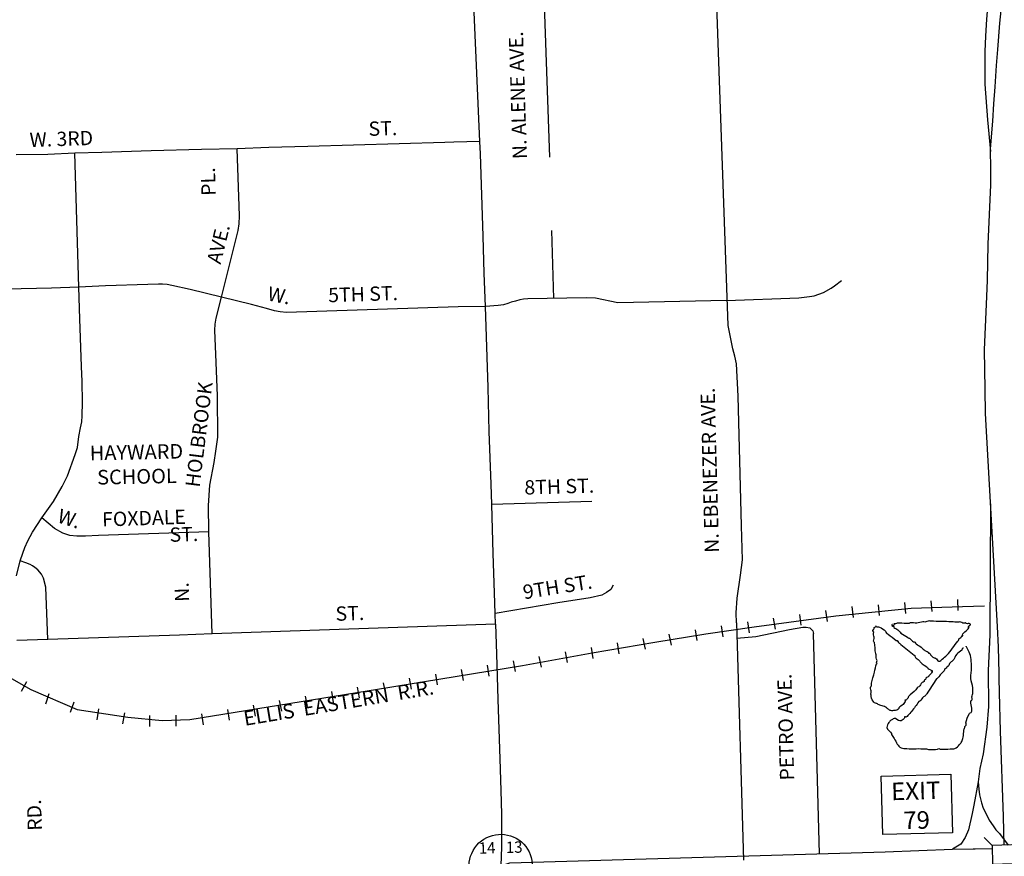
# Model space of a CAD drawing. Extents: x -2 to 2278407, y -2 to 15861317.
# Drawn here: x 2223301 to 2228675, y 15825443 to 15830012 of the extents above; entities that cross this region are included whole.
import ezdxf
from ezdxf.enums import TextEntityAlignment as Align

# ---------------------------------------------------------------- set-up
doc = ezdxf.new("R2010")
doc.units = 0
doc.header["$MEASUREMENT"] = 0
for name, color, linetype in [('L10', 7, 'CONTINUOUS'), ('L11', 7, 'CONTINUOUS'), ('L15', 7, 'CONTINUOUS'), ('L3', 7, 'CONTINUOUS'), ('L4', 7, 'CONTINUOUS'), ('L7', 7, 'CONTINUOUS'), ('L8', 7, 'CONTINUOUS'), ('L9', 7, 'CONTINUOUS')]:
    doc.layers.add(name, color=color, linetype=linetype)
doc.styles.add('STYLE-FONT001', font='font001.shx')
doc.styles.add('STYLE-FONT023', font='font023.shx')

msp = doc.modelspace()

# ---------------------------------------------------------------- linework, layer by layer
at = {"layer": 'L11', "color": 220, "linetype": 'CONTINUOUS'}
for p, q in [((2228281, 15826779.1), (2228275.4, 15826839)), ((2228422.9, 15826784.9), (2228421.3, 15826844.9)), ((2227710.3, 15826725.6), (2227700.6, 15826785.4)), ((2227755.4, 15826756.9), (2228166.4, 15826798)), ((2227851.7, 15826747.5), (2227844.1, 15826807.3)), ((2227993.5, 15826757.3), (2227987.9, 15826817.2)), ((2228137.2, 15826769.2), (2228131.6, 15826829.1)), ((2228166.4, 15826798), (2228446.3, 15826807.6)), ((2228446.3, 15826807.6), (2228566.2, 15826810.8)), ((2227308.9, 15826696.8), (2227755.4, 15826756.9)), ((2227425.3, 15826683.9), (2227415.7, 15826743.7)), ((2227566.8, 15826705.7), (2227559.2, 15826763.6)), ((2226998.8, 15826622.3), (2226989.3, 15826680.1)), ((2227045.9, 15826657.6), (2227308.9, 15826696.8)), ((2227140.3, 15826642.2), (2227130.7, 15826701.9)), ((2227283.8, 15826664.1), (2227274.2, 15826723.8)), ((2226716, 15826574.7), (2226704.5, 15826632.4)), ((2226767, 15826612.1), (2227045.9, 15826657.6)), ((2226857.5, 15826596.5), (2226845.9, 15826656.2)), ((2226431.3, 15826523), (2226421.7, 15826582.7)), ((2226424.5, 15826554.8), (2226767, 15826612.1)), ((2226572.7, 15826548.8), (2226563.1, 15826608.6)), ((2226007.2, 15826451.5), (2225995.5, 15826511.2)), ((2226044.3, 15826484.5), (2226424.5, 15826554.8)), ((2226148.5, 15826475.3), (2226136.9, 15826535)), ((2226289.9, 15826501.1), (2226280.3, 15826558.9)), ((2223090.7, 15826508.6), (2223361, 15826353.8)), ((2225321.2, 15826366.9), (2226044.3, 15826484.5)), ((2225722.3, 15826403.7), (2225712.7, 15826463.5)), ((2225863.8, 15826427.6), (2225854.1, 15826487.3)), ((2225439.6, 15826356.1), (2225427.9, 15826415.8)), ((2225581, 15826379.9), (2225571.4, 15826437.7)), ((2223311.2, 15826344.5), (2223339.8, 15826397.3)), ((2223361, 15826353.8), (2223614, 15826244.6)), ((2224229.7, 15826189.3), (2225321.2, 15826366.9)), ((2225154.8, 15826308.3), (2225145.2, 15826366.1)), ((2225298.2, 15826330.2), (2225286.6, 15826389.9)), ((2223443.1, 15826276), (2223461.6, 15826332.5)), ((2224730.6, 15826234.8), (2224719, 15826294.6)), ((2224872, 15826260.7), (2224860.4, 15826318.4)), ((2225013.4, 15826282.5), (2225003.8, 15826342.3)), ((2223578.4, 15826229.7), (2223598.9, 15826286.2)), ((2223614, 15826244.6), (2223891.2, 15826202.1)), ((2223723.6, 15826187.6), (2223732, 15826247.8)), ((2224445.8, 15826187.1), (2224436.3, 15826244.9)), ((2224587.3, 15826209), (2224577.7, 15826268.7)), ((2223864.2, 15826167.4), (2223874.6, 15826225.7)), ((2223891.2, 15826202.1), (2224077.8, 15826185.2)), ((2224010.7, 15826151.3), (2224011, 15826211.4)), ((2224077.8, 15826185.2), (2224229.7, 15826189.3)), ((2224154.6, 15826153.2), (2224155, 15826213.3)), ((2224304.5, 15826161.3), (2224294.9, 15826221.1))]:
    msp.add_line(p, q, dxfattribs=at)
at = {"layer": 'L15', "color": 7, "linetype": 'CONTINUOUS'}
msp.add_line((2228607.6, 15825501.5), (2228564.4, 15825546.4), dxfattribs=at)
at = {"layer": 'L15', "color": 7, "linetype": 'CONTINUOUS', "flags": 128}
msp.add_lwpolyline([(2228607.6, 15825501.5), (2228610.4, 15825399.6), (2228824.2, 15825407.4), (2228821.5, 15825509.3), (2228607.6, 15825501.5)], close=True, dxfattribs=at)
at = {"layer": 'L3', "color": 2, "linetype": 'CONTINUOUS'}
for p, q in [((2226164, 15830092), (2226192.1, 15829261.3)), ((2224487.5, 15829307), (2224292.7, 15829303)), ((2224660.5, 15829313), (2224487.5, 15829307)), ((2224872.5, 15829319), (2224660.5, 15829313)), ((2225621.5, 15829341), (2224872.5, 15829319)), ((2225670, 15829342), (2225621.5, 15829341)), ((2225811.7, 15829347), (2225670, 15829342)), ((2223454.2, 15829276), (2223282.2, 15829274)), ((2223602.5, 15829282), (2223454.2, 15829276)), ((2223748.2, 15829286), (2223602.5, 15829282)), ((2223623.5, 15828551), (2223602.5, 15829282)), ((2224018.8, 15829295), (2223748.2, 15829286)), ((2224292.7, 15829303), (2224018.8, 15829295)), ((2226216.6, 15828489.1), (2226206, 15828860.6)), ((2223769.8, 15828559), (2223623.5, 15828551)), ((2224000, 15828566), (2223769.8, 15828559)), ((2223474, 15828546), (2223227, 15828541)), ((2223623.5, 15828551), (2223474, 15828546)), ((2223629.7, 15828378), (2223623.5, 15828551)), ((2224402.5, 15828497), (2224230.5, 15828539)), ((2224566.7, 15828456), (2224402.5, 15828497)), ((2225842.3, 15828446), (2225693.2, 15828443)), ((2223637.2, 15828117), (2223629.7, 15828378)), ((2224373.5, 15828140), (2224366.2, 15828316)), ((2224379.8, 15827958), (2224373.5, 15828140)), ((2224381.5, 15827732), (2224379.8, 15827958)), ((2224351.2, 15826658), (2224333, 15827215)), ((2223283, 15826975), (2223303, 15827056)), ((2225897.8, 15826710), (2224351.2, 15826658)), ((2227212.3, 15826718), (2227252, 15825422.7)), ((2227318, 15826643.1), (2227502.6, 15826682)), ((2223455.2, 15826627), (2223284.3, 15826622)), ((2224173.5, 15826651), (2223455.2, 15826627)), ((2224351.2, 15826658), (2224173.5, 15826651)), ((2227214.1, 15826634.1), (2227318, 15826643.1))]:
    msp.add_line(p, q, dxfattribs=at)
at = {"layer": 'L3', "color": 2, "linetype": 'CONTINUOUS', "flags": 128}
for points in [[(2227212.3, 15826718), (2227210.6, 15826772.3), (2227216.4, 15826853.3), (2227234.9, 15826978.3), (2227245.3, 15827061.7), (2227240.7, 15827246.9), (2227221.9, 15827956.7), (2227213, 15828133.1), (2227204.8, 15828174.1), (2227192.9, 15828214.3), (2227168.3, 15828342.4), (2227091, 15830504.9), (2227086.6, 15830724.8)], [(2224402.5, 15828497), (2224492.8, 15828860), (2224498.5, 15828897), (2224500, 15828941), (2224487.5, 15829307)], [(2224230.5, 15828539), (2224130.3, 15828561), (2224106, 15828566), (2224080.5, 15828568), (2224059.2, 15828567), (2224000, 15828566)], [(2227158.6, 15828478.5), (2227552.5, 15828492.2), (2227611.6, 15828499.2), (2227636.2, 15828504.6), (2227688, 15828522.8), (2227729.8, 15828545.5), (2227748, 15828558), (2227786, 15828587.8)], [(2224366.2, 15828316), (2224368.2, 15828349), (2224373.7, 15828382), (2224402.5, 15828497)], [(2225693.2, 15828443), (2224757, 15828413), (2224722.5, 15828416), (2224692, 15828422), (2224648.5, 15828434), (2224566.7, 15828456)], [(2226393.2, 15828493.6), (2226073.3, 15828487.3), (2226050.8, 15828485.2), (2226030.7, 15828481.2), (2226006.9, 15828474.8), (2225983.1, 15828468.4), (2225965.2, 15828462.1), (2225941.1, 15828455.1), (2225911.9, 15828450.3), (2225842.3, 15828446)], [(2227158.6, 15828478.5), (2226565.2, 15828465.6), (2226443, 15828490.6), (2226393.2, 15828493.6)], [(2223561.2, 15827521), (2223603.5, 15827638), (2223616.7, 15827675), (2223624.2, 15827736), (2223631.8, 15827783), (2223639.2, 15827815), (2223641.2, 15827849), (2223643, 15827923), (2223642.3, 15828035), (2223637.2, 15828117)], [(2224337.8, 15827469), (2224361.7, 15827593), (2224372, 15827656), (2224381.5, 15827732)], [(2223421.7, 15827292), (2223484.5, 15827380), (2223533, 15827462), (2223561.2, 15827521)], [(2224333, 15827215), (2224331, 15827359), (2224337.8, 15827469)], [(2223303, 15827056), (2223318, 15827099), (2223329, 15827129), (2223345.8, 15827166), (2223371.2, 15827213), (2223421.7, 15827292)], [(2224333, 15827215), (2223730.5, 15827195), (2223659.2, 15827192), (2223613.2, 15827192), (2223574, 15827195), (2223536.5, 15827207), (2223490.5, 15827233), (2223421.7, 15827292)], [(2223455.2, 15826627), (2223443.5, 15826912), (2223430.8, 15826962), (2223420.2, 15826984), (2223399, 15827008), (2223384, 15827021), (2223370.8, 15827029), (2223357.8, 15827036), (2223334, 15827045), (2223303, 15827056)], [(2227502.6, 15826682), (2227574.3, 15826693.5), (2227593.8, 15826695.1), (2227613.8, 15826690.4), (2227629, 15826673.8), (2227633.5, 15826660.4)], [(2227665.9, 15825456.1), (2227655.5, 15825861), (2227633.5, 15826660.4)]]:
    msp.add_lwpolyline(points, dxfattribs=at)
at = {"layer": 'L4', "color": 3, "linetype": 'CONTINUOUS'}
for p, q in [((2225877, 15827365), (2225874.7, 15827475)), ((2225897.8, 15826710), (2225896, 15826769)), ((2228391.9, 15825481.7), (2228504.4, 15825484.7))]:
    msp.add_line(p, q, dxfattribs=at)
at = {"layer": 'L4', "color": 2, "linetype": 'CONTINUOUS'}
msp.add_line((2226424, 15827381), (2225877, 15827365), dxfattribs=at)
at = {"layer": 'L4', "color": 3, "linetype": 'CONTINUOUS', "flags": 128}
for points in [[(2228598.8, 15829292), (2228599.9, 15829306.2), (2228611.5, 15829458.4), (2228617.6, 15829551.9), (2228625.7, 15829645.3), (2228631.8, 15829761.1), (2228639.9, 15829848.5), (2228650.1, 15829991.9), (2228662.3, 15830113.8), (2228682.6, 15830284.4), (2228698.8, 15830416.4), (2228713, 15830544.4), (2228735.4, 15830714.4), (2228756.7, 15830898.7)], [(2228639.6, 15830723.4), (2228577, 15830014.7), (2228571.7, 15829921.3), (2228568.8, 15829838), (2228567.8, 15829748.7), (2228568.8, 15829659.7), (2228582.3, 15829465.1), (2228598.8, 15829292)], [(2225811.7, 15829347), (2225768.2, 15830344), (2225761.2, 15830663)], [(2225842.3, 15828446), (2225835.5, 15828628), (2225830.5, 15828829), (2225815.7, 15829280), (2225811.7, 15829347)], [(2228637.8, 15826698.5), (2228572, 15827861.5), (2228570.2, 15827993.7), (2228566.8, 15828208.9), (2228577, 15828458.8), (2228583, 15828587.4), (2228587.5, 15828785.3), (2228601.3, 15829109.1), (2228601.3, 15829208.6), (2228598.8, 15829292)], [(2225874.7, 15827475), (2225863.5, 15827762), (2225857.5, 15828004), (2225842.3, 15828446)], [(2225896, 15826769), (2225892.7, 15826882), (2225885.8, 15827096), (2225877, 15827365)], [(2228599.9, 15827368.3), (2228595.8, 15826652.4), (2228587.2, 15826457.5), (2228588.2, 15826261.5), (2228579.9, 15826147.5), (2228559.4, 15826002.1), (2228540.7, 15825922.5), (2228540.7, 15825922.5), (2228532.6, 15825849.7), (2228508, 15825722.4), (2228498.5, 15825677.5), (2228479.8, 15825587.5), (2228461.8, 15825546.1), (2228436.9, 15825510), (2228391.8, 15825481.7)], [(2226540.5, 15826924), (2226527.7, 15826900), (2226504.2, 15826883), (2226478.5, 15826870), (2226414.2, 15826855), (2226238.5, 15826827), (2225896, 15826769)], [(2225897.8, 15826710), (2225903.5, 15826549), (2225911, 15826300), (2225921, 15825976), (2225926.7, 15825802), (2225930.7, 15825674), (2225929.7, 15825494), (2225926.1, 15825390.5)], [(2228645.8, 15826443.8), (2228642.1, 15826585.9), (2228637.8, 15826698.5)], [(2228673.6, 15825503.9), (2228669.4, 15825660.5), (2228654.4, 15826126.9), (2228648.6, 15826338.2), (2228646.6, 15826416), (2228645.8, 15826443.8)], [(2228532.6, 15825849.7), (2228535.4, 15825808.9), (2228538.5, 15825779.3), (2228542.5, 15825764), (2228549.9, 15825735.7), (2228559.8, 15825706), (2228576.6, 15825671), (2228591.8, 15825641.3), (2228613.8, 15825609.7), (2228629.1, 15825586.8), (2228647.9, 15825567.4), (2228696.2, 15825504.8)], [(2225926.1, 15825390.5), (2225976.2, 15825408), (2228024.7, 15825468.3), (2228391.9, 15825481.7)], [(2228504.4, 15825484.7), (2228515, 15825484.8), (2228608, 15825485.8)]]:
    msp.add_lwpolyline(points, dxfattribs=at)
at = {"layer": 'L7', "color": 140, "linetype": 'CONTINUOUS'}
for points, knots in [([(2228064.8, 15826709.2), (2228063.5, 15826708.5), (2228062.2, 15826707.8), (2228060.9, 15826707.1), (2228059.7, 15826706.5), (2228060.4, 15826704.1), (2228061, 15826703.1), (2228062.8, 15826700.2), (2228069.4, 15826700.3), (2228071.1, 15826697.4), (2228071.7, 15826696.4), (2228070.3, 15826694.3), (2228071.3, 15826693.4), (2228077.5, 15826687.7), (2228087.4, 15826685.8), (2228093.6, 15826680), (2228099.3, 15826674.6), (2228104.2, 15826667.7), (2228110.1, 15826662.4), (2228120.7, 15826653), (2228135.8, 15826648.2), (2228146.7, 15826639.4), (2228147.9, 15826638.5), (2228147.7, 15826636.3), (2228148.8, 15826635.5), (2228151, 15826633.9), (2228154.6, 15826635.1), (2228156.9, 15826633.7), (2228165, 15826628.7), (2228171.1, 15826619), (2228179.4, 15826614.3), (2228181.2, 15826613.3), (2228183.8, 15826613.7), (2228185.5, 15826612.5), (2228188.9, 15826609.9), (2228190.4, 15826605.2), (2228193.7, 15826602.7), (2228202, 15826596.4), (2228212, 15826591.9), (2228220.2, 15826585.4), (2228226.1, 15826580.8), (2228231, 15826574.6), (2228236.6, 15826569.8), (2228242.9, 15826564.5), (2228252.4, 15826563), (2228259, 15826558.4), (2228260.6, 15826557.3), (2228259.7, 15826553.7), (2228261.1, 15826552.5), (2228262.5, 15826551.3), (2228266, 15826554.2), (2228267.1, 15826552.6), (2228268, 15826551.5), (2228268.4, 15826549.9), (2228269.2, 15826548.7), (2228273.6, 15826542.5), (2228278, 15826536.2), (2228283.7, 15826531.1), (2228288, 15826527.2), (2228295.3, 15826528), (2228299.9, 15826525.5), (2228306.3, 15826521.9), (2228309.8, 15826509.4), (2228316.3, 15826508), (2228319.8, 15826507.2), (2228325.1, 15826509.4), (2228328.2, 15826512.3), (2228331.1, 15826514.9), (2228333.2, 15826518), (2228336, 15826520.5), (2228344.1, 15826527.7), (2228353.9, 15826533.2), (2228361.5, 15826541.2), (2228383.9, 15826564.9), (2228400.9, 15826593.7), (2228421.4, 15826618.8), (2228423.2, 15826621), (2228425.4, 15826622.9), (2228427.2, 15826625), (2228428.5, 15826626.5), (2228425.8, 15826629.5), (2228427.1, 15826631), (2228429.5, 15826634), (2228434.3, 15826634.8), (2228436.9, 15826637.3), (2228439.8, 15826640), (2228441.8, 15826644.8), (2228444.6, 15826647.5), (2228445.5, 15826648.3), (2228447.8, 15826646.5), (2228448.6, 15826647.6), (2228449.5, 15826648.8), (2228446.3, 15826650.3), (2228446.5, 15826651.5), (2228449.6, 15826667.7), (2228484.1, 15826683), (2228481.3, 15826696.5), (2228481.1, 15826697.6), (2228479.7, 15826691.3), (2228479.4, 15826692.4), (2228479, 15826693.9), (2228479, 15826696.9), (2228479.2, 15826698.4), (2228479.9, 15826702.8), (2228495.2, 15826707.2), (2228490.9, 15826710.8), (2228488.6, 15826712.6), (2228485.7, 15826713.9), (2228482.8, 15826714.5), (2228479.5, 15826715.3), (2228476, 15826712), (2228472.9, 15826712.3), (2228468.7, 15826712.6), (2228464.9, 15826717.8), (2228460.7, 15826717.9), (2228458.7, 15826718), (2228456.8, 15826715.7), (2228454.8, 15826715.8), (2228446.7, 15826716), (2228438.7, 15826723.7), (2228430.6, 15826723.1), (2228427.9, 15826722.9), (2228425.3, 15826720.8), (2228422.6, 15826720.9), (2228410.7, 15826721.5), (2228398.6, 15826723.4), (2228386.5, 15826723.9), (2228349.2, 15826725.5), (2228311.7, 15826725.3), (2228274.4, 15826726.9), (2228271, 15826727), (2228267.7, 15826728.4), (2228264.4, 15826728.6), (2228256.3, 15826729.1), (2228248.6, 15826722.2), (2228240.5, 15826722), (2228237.2, 15826721.9), (2228233.8, 15826724), (2228230.5, 15826723.7), (2228219.2, 15826722.9), (2228207.9, 15826718.1), (2228196.7, 15826716.8), (2228184.9, 15826715.4), (2228172.4, 15826719.4), (2228160.6, 15826717.8), (2228158.3, 15826717.5), (2228157.1, 15826713.7), (2228154.7, 15826713.7), (2228137.4, 15826713.3), (2228120, 15826716.2), (2228102.6, 15826716.2), (2228098.6, 15826716.2), (2228094.6, 15826716.2), (2228090.7, 15826715.9), (2228087.1, 15826715.7), (2228084.1, 15826712.6), (2228080.8, 15826711.7), (2228078.2, 15826711), (2228075.2, 15826715.1), (2228072.7, 15826713.4), (2228070.9, 15826712.2), (2228074.2, 15826708.9), (2228072.9, 15826707.4), (2228070.9, 15826705.4), (2228069, 15826703.3), (2228067, 15826701.3)], [0, 0, 0, 0, 0.004196, 0.004196, 0.004196, 0.007946, 0.007946, 0.007946, 0.018872, 0.018872, 0.018872, 0.022622, 0.022622, 0.022622, 0.047057, 0.047057, 0.047057, 0.069624, 0.069624, 0.069624, 0.110164, 0.110164, 0.110164, 0.114348, 0.114348, 0.114348, 0.122074, 0.122074, 0.122074, 0.149942, 0.149942, 0.149942, 0.155867, 0.155867, 0.155867, 0.167869, 0.167869, 0.167869, 0.197491, 0.197491, 0.197491, 0.218709, 0.218709, 0.218709, 0.24219, 0.24219, 0.24219, 0.248122, 0.248122, 0.248122, 0.253746, 0.253746, 0.253746, 0.25793, 0.25793, 0.25793, 0.2793, 0.2793, 0.2793, 0.295309, 0.295309, 0.295309, 0.317875, 0.317875, 0.317875, 0.329733, 0.329733, 0.329733, 0.340332, 0.340332, 0.340332, 0.371067, 0.371067, 0.371067, 0.462984, 0.462984, 0.462984, 0.470932, 0.470932, 0.470932, 0.476556, 0.476556, 0.476556, 0.487485, 0.487485, 0.487485, 0.499487, 0.499487, 0.499487, 0.503237, 0.503237, 0.503237, 0.507425, 0.507425, 0.507425, 0.560696, 0.560696, 0.560696, 0.564893, 0.564893, 0.564893, 0.570518, 0.570518, 0.570518, 0.586419, 0.586419, 0.586419, 0.594796, 0.594796, 0.594796, 0.60435, 0.60435, 0.60435, 0.616918, 0.616918, 0.616918, 0.622844, 0.622844, 0.622844, 0.646553, 0.646553, 0.646553, 0.654276, 0.654276, 0.654276, 0.688223, 0.688223, 0.688223, 0.793325, 0.793325, 0.793325, 0.802879, 0.802879, 0.802879, 0.82606, 0.82606, 0.82606, 0.835616, 0.835616, 0.835616, 0.867965, 0.867965, 0.867965, 0.901751, 0.901751, 0.901751, 0.908508, 0.908508, 0.908508, 0.957371, 0.957371, 0.957371, 0.968611, 0.968611, 0.968611, 0.978705, 0.978705, 0.978705, 0.986431, 0.986431, 0.986431, 0.992046, 0.992046, 0.992046, 1, 1, 1, 1]), ([(2227971, 15826702.7), (2227972.3, 15826701.4), (2227973.7, 15826700.1), (2227975.1, 15826698.8), (2227979.5, 15826694.6), (2227987.6, 15826698), (2227993.2, 15826695.3), (2228005.2, 15826689.4), (2228016.3, 15826682), (2228025.8, 15826672.2), (2228028.6, 15826669.3), (2228029, 15826664.7), (2228032.1, 15826662.3), (2228034.7, 15826660.3), (2228037.6, 15826658.5), (2228040.2, 15826656.5), (2228055.4, 15826645.4), (2228070, 15826632.9), (2228085.2, 15826621.7), (2228086.3, 15826621), (2228088.1, 15826622.7), (2228089.2, 15826621.9), (2228093, 15826618.9), (2228093.7, 15826613), (2228097.5, 15826610.1), (2228101.6, 15826606.8), (2228105.7, 15826603.6), (2228109.8, 15826600.4), (2228134.3, 15826581.1), (2228158.8, 15826561.7), (2228183.4, 15826542.4), (2228187.4, 15826539.2), (2228186.4, 15826532.2), (2228189.7, 15826528.5), (2228194.8, 15826523), (2228203, 15826520.5), (2228208.1, 15826515), (2228212, 15826510.9), (2228214.5, 15826505.3), (2228218.5, 15826501.3), (2228229.1, 15826490.7), (2228244.3, 15826484.5), (2228255.2, 15826474.3), (2228257, 15826472.7), (2228257.7, 15826470), (2228259.4, 15826468.4), (2228262.6, 15826465.4), (2228268.1, 15826465.2), (2228271.6, 15826462.7), (2228273.4, 15826461.4), (2228274.1, 15826458.2), (2228275.7, 15826456.8), (2228277, 15826455.7), (2228281, 15826458.5), (2228281.7, 15826457), (2228283.1, 15826453.9), (2228280.7, 15826448.1), (2228278, 15826444.9), (2228273.9, 15826439.9), (2228268.1, 15826435.8), (2228264.4, 15826430.5), (2228263.6, 15826429.3), (2228263.3, 15826427.7), (2228262.5, 15826426.5), (2228259.1, 15826421.4), (2228250.7, 15826420.4), (2228246.8, 15826416), (2228245.1, 15826414.1), (2228246.4, 15826410), (2228245, 15826408), (2228243.6, 15826406), (2228238.5, 15826407.7), (2228237.1, 15826405.8), (2228235.7, 15826403.9), (2228239.1, 15826399.5), (2228237.3, 15826397.8), (2228234.2, 15826395), (2228228.5, 15826394.5), (2228225.5, 15826391.5), (2228219.2, 15826384.9), (2228214.8, 15826375.3), (2228208.1, 15826369), (2228205.3, 15826366.4), (2228200.9, 15826365.5), (2228198.2, 15826362.7), (2228195.6, 15826359.9), (2228194.8, 15826355.5), (2228192.5, 15826352.6), (2228181.4, 15826338.5), (2228161.6, 15826330.6), (2228151.5, 15826315.4), (2228150.4, 15826313.7), (2228150.7, 15826311.3), (2228149.7, 15826309.4), (2228147.2, 15826304.7), (2228143.5, 15826299.8), (2228140, 15826297.1), (2228138.2, 15826295.7), (2228133.7, 15826295.9), (2228132.1, 15826294.9), (2228131.2, 15826294.4), (2228136.7, 15826293.9), (2228136.1, 15826293), (2228132.9, 15826288.2), (2228128.6, 15826278.5), (2228122.7, 15826272.6), (2228115.4, 15826265.5), (2228105.5, 15826261.3), (2228099.2, 15826254), (2228097.8, 15826252.4), (2228098.8, 15826249.5), (2228097.3, 15826247.9), (2228094.5, 15826245), (2228091.3, 15826242.7), (2228087.5, 15826241.7), (2228082.9, 15826240.4), (2228078.2, 15826239.8), (2228073.5, 15826239.3), (2228067.6, 15826238.7), (2228061.5, 15826237.6), (2228055.6, 15826238.8), (2228050.3, 15826239.9), (2228045.8, 15826243.4), (2228041.3, 15826246.4), (2228036.2, 15826249.9), (2228032.7, 15826255.6), (2228027, 15826258), (2228018.5, 15826261.8), (2228009.5, 15826264.1), (2228000.8, 15826267.3), (2227994.6, 15826269.7), (2227988.5, 15826272.2), (2227982.6, 15826274.9), (2227981.2, 15826275.4), (2227981.7, 15826278.1), (2227980.4, 15826278.8), (2227979.2, 15826279.5), (2227977.8, 15826276.1), (2227976.5, 15826276.7), (2227970.1, 15826279.5), (2227963.5, 15826283.1), (2227958.1, 15826290.2), (2227949.9, 15826301.2), (2227948.6, 15826312.1), (2227947.2, 15826323.9), (2227946.9, 15826326.6), (2227946.8, 15826329.3), (2227947, 15826331.9), (2227947.2, 15826334.6), (2227948.4, 15826337.3), (2227948.8, 15826340), (2227949.8, 15826348.5), (2227943, 15826357.3), (2227944.1, 15826365.8), (2227944.5, 15826369.1), (2227949.4, 15826370.8), (2227949.9, 15826374), (2227950.5, 15826378.5), (2227948.3, 15826383.5), (2227949.5, 15826388), (2227954.6, 15826408.2), (2227960.6, 15826428.3), (2227965.8, 15826448.5), (2227969.8, 15826463.8), (2227972.8, 15826479.6), (2227976.6, 15826494.8), (2227977, 15826496.2), (2227980.2, 15826495.9), (2227980.5, 15826496.9), (2227981, 15826498), (2227976.4, 15826499), (2227976.4, 15826500.8), (2227976.5, 15826504.8), (2227980.8, 15826508.8), (2227980.1, 15826512.9), (2227979.3, 15826517.5), (2227976.3, 15826522.1), (2227975.7, 15826526.7), (2227975, 15826532.5), (2227976.5, 15826538.9), (2227975.2, 15826544.7), (2227974.8, 15826546.8), (2227973.6, 15826548.7), (2227973.1, 15826550.7), (2227968.3, 15826569.9), (2227969.6, 15826591.4), (2227965.5, 15826610.5), (2227964.8, 15826613.3), (2227961.7, 15826615.5), (2227961.2, 15826618.4), (2227960.5, 15826623), (2227965, 15826627.7), (2227964.9, 15826632.5), (2227964.6, 15826641.1), (2227960.5, 15826649.8), (2227960.2, 15826658.4), (2227960.1, 15826661.1), (2227962.3, 15826663.8), (2227961.9, 15826666.4), (2227961.7, 15826668.8), (2227958.6, 15826670.3), (2227957.8, 15826672.3), (2227956.9, 15826674.6), (2227956.4, 15826678.1), (2227957.6, 15826680.3), (2227958.2, 15826681.4), (2227960.8, 15826679.6), (2227961.6, 15826680.4), (2227964.5, 15826683.7), (2227962.7, 15826692.2), (2227967.2, 15826694.6), (2227969.8, 15826696), (2227972.4, 15826697.4), (2227975.1, 15826698.8)], [0, 0, 0, 0, 0.004372, 0.004372, 0.004372, 0.018616, 0.018616, 0.018616, 0.049521, 0.049521, 0.049521, 0.058529, 0.058529, 0.058529, 0.066254, 0.066254, 0.066254, 0.110171, 0.110171, 0.110171, 0.113262, 0.113262, 0.113262, 0.124404, 0.124404, 0.124404, 0.136473, 0.136473, 0.136473, 0.208879, 0.208879, 0.208879, 0.220642, 0.220642, 0.220642, 0.238261, 0.238261, 0.238261, 0.251553, 0.251553, 0.251553, 0.286782, 0.286782, 0.286782, 0.292357, 0.292357, 0.292357, 0.302715, 0.302715, 0.302715, 0.308286, 0.308286, 0.308286, 0.312923, 0.312923, 0.312923, 0.322691, 0.322691, 0.322691, 0.337993, 0.337993, 0.337993, 0.341445, 0.341445, 0.341445, 0.35602, 0.35602, 0.35602, 0.362389, 0.362389, 0.362389, 0.368766, 0.368766, 0.368766, 0.374941, 0.374941, 0.374941, 0.385303, 0.385303, 0.385303, 0.407264, 0.407264, 0.407264, 0.416272, 0.416272, 0.416272, 0.425283, 0.425283, 0.425283, 0.468016, 0.468016, 0.468016, 0.472902, 0.472902, 0.472902, 0.484971, 0.484971, 0.484971, 0.491331, 0.491331, 0.491331, 0.494776, 0.494776, 0.494776, 0.51363, 0.51363, 0.51363, 0.536813, 0.536813, 0.536813, 0.541696, 0.541696, 0.541696, 0.55071, 0.55071, 0.55071, 0.561634, 0.561634, 0.561634, 0.575538, 0.575538, 0.575538, 0.587994, 0.587994, 0.587994, 0.602237, 0.602237, 0.602237, 0.623758, 0.623758, 0.623758, 0.638976, 0.638976, 0.638976, 0.642429, 0.642429, 0.642429, 0.645882, 0.645882, 0.645882, 0.663498, 0.663498, 0.663498, 0.690873, 0.690873, 0.690873, 0.697056, 0.697056, 0.697056, 0.703425, 0.703425, 0.703425, 0.723746, 0.723746, 0.723746, 0.731471, 0.731471, 0.731471, 0.742291, 0.742291, 0.742291, 0.790681, 0.790681, 0.790681, 0.827402, 0.827402, 0.827402, 0.830861, 0.830861, 0.830861, 0.835233, 0.835233, 0.835233, 0.845001, 0.845001, 0.845001, 0.856251, 0.856251, 0.856251, 0.870154, 0.870154, 0.870154, 0.875044, 0.875044, 0.875044, 0.921632, 0.921632, 0.921632, 0.928544, 0.928544, 0.928544, 0.93979, 0.93979, 0.93979, 0.960111, 0.960111, 0.960111, 0.96648, 0.96648, 0.96648, 0.972051, 0.972051, 0.972051, 0.978234, 0.978234, 0.978234, 0.981325, 0.981325, 0.981325, 0.993087, 0.993087, 0.993087, 1, 1, 1, 1]), ([(2228452.5, 15826579.7), (2228451.1, 15826579.6), (2228449.8, 15826579.6), (2228448.5, 15826579.6), (2228444.6, 15826579.4), (2228445.4, 15826572.1), (2228442.7, 15826569.4), (2228434.6, 15826561.3), (2228423, 15826555.4), (2228415.3, 15826546.6), (2228406, 15826536), (2228401.6, 15826520.7), (2228392.3, 15826510), (2228388.6, 15826505.7), (2228382.5, 15826503.6), (2228378.6, 15826499.6), (2228373.9, 15826494.9), (2228373.8, 15826486.1), (2228369.1, 15826481.4), (2228367.6, 15826479.9), (2228364.7, 15826480.5), (2228363.1, 15826479.2), (2228360.7, 15826477.1), (2228359.7, 15826473.2), (2228357.4, 15826471.1), (2228355.3, 15826469.1), (2228351.3, 15826469.1), (2228349.5, 15826466.8), (2228347.2, 15826464.1), (2228347.9, 15826459.5), (2228345.7, 15826456.7), (2228339.6, 15826448.7), (2228330.3, 15826442.5), (2228324.4, 15826434.2), (2228322.1, 15826431), (2228321, 15826427), (2228318.6, 15826424), (2228314.8, 15826419.2), (2228308.6, 15826416.5), (2228305, 15826411.6), (2228285.7, 15826385.5), (2228270, 15826356.7), (2228251.1, 15826330.1), (2228248.1, 15826325.9), (2228245, 15826321.7), (2228241.5, 15826317.9), (2228239.4, 15826315.7), (2228235.9, 15826315.4), (2228233.6, 15826313.7), (2228225.9, 15826307.8), (2228221.7, 15826297.1), (2228214.2, 15826291.1), (2228212.6, 15826289.9), (2228209.6, 15826290.6), (2228208.2, 15826289), (2228200.9, 15826280.1), (2228196.1, 15826269.4), (2228189, 15826260.4), (2228175.9, 15826243.8), (2228162.6, 15826227.5), (2228148.3, 15826211.3), (2228145.5, 15826208.1), (2228141.9, 15826205.5), (2228138.6, 15826203), (2228136.4, 15826201.5), (2228132.7, 15826206.3), (2228130.5, 15826204.8), (2228127.8, 15826203), (2228131.6, 15826197.1), (2228128.8, 15826194.8), (2228121.2, 15826188.7), (2228113.4, 15826183.5), (2228105.1, 15826182.1), (2228094.3, 15826180.4), (2228083, 15826200.7), (2228072.7, 15826195.3), (2228070.1, 15826193.9), (2228067.5, 15826192.5), (2228064.9, 15826191.1), (2228062.2, 15826189.6), (2228059.6, 15826188.2), (2228057, 15826186.8), (2228052, 15826184.2), (2228048.9, 15826179.4), (2228045.3, 15826174.5), (2228038.9, 15826165.8), (2228034.3, 15826155), (2228034.1, 15826146.2), (2228033.7, 15826134.2), (2228055.8, 15826125.2), (2228059, 15826112.9), (2228059.3, 15826111.7), (2228058.4, 15826110), (2228059.1, 15826108.9), (2228063.3, 15826101.3), (2228069.3, 15826094.7), (2228073.7, 15826087.3), (2228079.6, 15826077.1), (2228084.1, 15826066), (2228090.5, 15826055.7), (2228095.6, 15826047.6), (2228101.9, 15826039.9), (2228111.1, 15826036.3), (2228121.6, 15826032.1), (2228132.4, 15826031.6), (2228143.2, 15826031.1), (2228176.5, 15826029.8), (2228210.1, 15826032.2), (2228243.3, 15826029.8), (2228251.3, 15826029.2), (2228259.3, 15826027.3), (2228267.4, 15826026.5), (2228281.2, 15826025.1), (2228295.8, 15826026.3), (2228309.4, 15826027.6), (2228312.2, 15826027.9), (2228314.6, 15826031.8), (2228317.2, 15826031.8), (2228319.9, 15826031.9), (2228322.4, 15826028.1), (2228325.3, 15826028), (2228343, 15826027.9), (2228361.4, 15826028.4), (2228379.3, 15826029.5), (2228388, 15826030), (2228396.7, 15826030), (2228405.3, 15826032.2), (2228416.1, 15826035), (2228423.2, 15826044.4), (2228430.7, 15826052.9), (2228435.3, 15826058.1), (2228439.5, 15826063), (2228442.3, 15826069.2), (2228445.8, 15826077.1), (2228448.1, 15826085.1), (2228449.6, 15826093.4), (2228452.1, 15826106.7), (2228452.1, 15826120.3), (2228454.5, 15826133.6), (2228455.7, 15826139.8), (2228457.8, 15826145.8), (2228460, 15826151.7), (2228461.2, 15826154.8), (2228464.8, 15826156.7), (2228465.8, 15826159.9), (2228467.1, 15826163.7), (2228464.8, 15826168), (2228465.5, 15826171.9), (2228468.7, 15826189.5), (2228475.2, 15826206.4), (2228484.1, 15826222.4), (2228486.1, 15826225.9), (2228491.9, 15826225.7), (2228494, 15826228.7), (2228505.5, 15826245.5), (2228485.8, 15826277.6), (2228494.2, 15826294.7), (2228495.1, 15826296.6), (2228499.7, 15826296.5), (2228500.1, 15826298.9), (2228500.9, 15826304.1), (2228496.8, 15826309.6), (2228497.6, 15826314.8), (2228498.8, 15826322.2), (2228502.7, 15826329.5), (2228503, 15826337), (2228503.4, 15826345.5), (2228503.3, 15826354.4), (2228502.3, 15826362.9), (2228500.4, 15826380.3), (2228494.3, 15826397.3), (2228492.9, 15826414.7), (2228491.3, 15826434.6), (2228496, 15826454.8), (2228495.3, 15826474.8), (2228494.3, 15826502.9), (2228496.2, 15826533.4), (2228483, 15826558.5), (2228478.1, 15826567.8), (2228473.2, 15826576.9), (2228468.3, 15826586.1), (2228467.6, 15826587.4), (2228466.9, 15826588.7), (2228466.2, 15826590)], [0, 0, 0, 0, 0.002391, 0.002391, 0.002391, 0.009362, 0.009362, 0.009362, 0.030641, 0.030641, 0.030641, 0.056496, 0.056496, 0.056496, 0.066777, 0.066777, 0.066777, 0.079081, 0.079081, 0.079081, 0.082859, 0.082859, 0.082859, 0.088835, 0.088835, 0.088835, 0.094179, 0.094179, 0.094179, 0.100619, 0.100619, 0.100619, 0.119207, 0.119207, 0.119207, 0.126178, 0.126178, 0.126178, 0.1372, 0.1372, 0.1372, 0.195554, 0.195554, 0.195554, 0.20489, 0.20489, 0.20489, 0.210232, 0.210232, 0.210232, 0.228, 0.228, 0.228, 0.231777, 0.231777, 0.231777, 0.252342, 0.252342, 0.252342, 0.290457, 0.290457, 0.290457, 0.298107, 0.298107, 0.298107, 0.303035, 0.303035, 0.303035, 0.30913, 0.30913, 0.30913, 0.325169, 0.325169, 0.325169, 0.346039, 0.346039, 0.346039, 0.351383, 0.351383, 0.351383, 0.356731, 0.356731, 0.356731, 0.366872, 0.366872, 0.366872, 0.385076, 0.385076, 0.385076, 0.409947, 0.409947, 0.409947, 0.412339, 0.412339, 0.412339, 0.427921, 0.427921, 0.427921, 0.4493, 0.4493, 0.4493, 0.466201, 0.466201, 0.466201, 0.485657, 0.485657, 0.485657, 0.54546, 0.54546, 0.54546, 0.560001, 0.560001, 0.560001, 0.585105, 0.585105, 0.585105, 0.590447, 0.590447, 0.590447, 0.595797, 0.595797, 0.595797, 0.628068, 0.628068, 0.628068, 0.643649, 0.643649, 0.643649, 0.66325, 0.66325, 0.66325, 0.675206, 0.675206, 0.675206, 0.690325, 0.690325, 0.690325, 0.714493, 0.714493, 0.714493, 0.725834, 0.725834, 0.725834, 0.73181, 0.73181, 0.73181, 0.738978, 0.738978, 0.738978, 0.771159, 0.771159, 0.771159, 0.778127, 0.778127, 0.778127, 0.817589, 0.817589, 0.817589, 0.821898, 0.821898, 0.821898, 0.831534, 0.831534, 0.831534, 0.845159, 0.845159, 0.845159, 0.860697, 0.860697, 0.860697, 0.892136, 0.892136, 0.892136, 0.928069, 0.928069, 0.928069, 0.978624, 0.978624, 0.978624, 0.997329, 0.997329, 0.997329, 1, 1, 1, 1])]:
    msp.add_open_spline(points, degree=3, knots=knots, dxfattribs=at)
at = {"layer": 'L8', "color": 7, "linetype": 'CONTINUOUS'}
msp.add_ellipse((2225926.1, 15825390.5), major_axis=(112.8, 131.1), ratio=0.998003, dxfattribs=at)
at = {"layer": 'L9', "color": 7, "linetype": 'CONTINUOUS', "flags": 128}
msp.add_lwpolyline([(2228011.9, 15825561.4), (2228003.2, 15825881.3), (2228383.1, 15825891.6), (2228391.7, 15825571.7), (2228011.9, 15825561.4)], close=True, dxfattribs=at)

# ---------------------------------------------------------------- texts
at = {"layer": 'L10', "color": 7, "linetype": 'CONTINUOUS', "insert": (2223937.1, 15827690.2), "char_height": 78.007, "attachment_point": 2, "rotation": 1.1872, "style": 'STYLE-FONT023'}
msp.add_mtext('\\H1.0243x;HAYWARD\\PSCHOOL\\P', dxfattribs=at)
at = {"layer": 'L11', "color": 7, "linetype": 'CONTINUOUS', "style": 'STYLE-FONT023'}
msp.add_text('ELLIS  EASTERN  R.R.', height=79.999, rotation=9.4941, dxfattribs=at).set_placement((2225047.9, 15826242), align=Align.CENTER)
at = {"layer": 'L8', "color": 7, "linetype": 'CONTINUOUS', "style": 'STYLE-FONT001', "width": 0.96768}
for s, p in [('14', (2225852.6, 15825458)), ('13', (2226000.6, 15825462))]:
    msp.add_text(s, height=62, rotation=1.5505, dxfattribs=at).set_placement(p, align=Align.CENTER)
at = {"layer": 'L9', "color": 7, "linetype": 'CONTINUOUS', "style": 'STYLE-FONT001'}
for s, rotation, p in [('N. ALENE AVE.', 91.8209, (2226058.6, 15829599.9)), ('ST.', 1.6833, (2225284.1, 15829379.1)), ('W. 3RD', 1.984, (2223529.3, 15829321.9)), ('PL.', 91.9529, (2224368.8, 15829128.5)), ('AVE.', 76.0369, (2224423.1, 15828778.7)), ('W.', 348.8311, (2224709.5, 15828467.5)), ('5TH ST.', 1.8359, (2225175.9, 15828474.5)), ('HOLBROOK', 82.8833, (2224318, 15827741.9)), ('N. EBENEZER AVE.', 91.5198, (2227106.1, 15827552.1)), ('8TH ST.', 1.6744, (2226246.6, 15827423.8)), ('W.', 342.2603, (2223559.6, 15827250)), ('FOXDALE', 1.9003, (2223980.2, 15827251.3)), ('ST.', 1.9003, (2224198.1, 15827162.5)), ('9TH ST.', 9.0695, (2226242.2, 15826876.2)), ('N.', 91.8766, (2224224.4, 15826887.2)), ('ST.', 1.9262, (2225104.1, 15826731.3)), ('PETRO AVE.', 91.489, (2227520.6, 15826149.5)), ('RD.', 92.3337, (2223420, 15825669.5))]:
    msp.add_text(s, height=78.01, rotation=rotation, dxfattribs=at).set_placement(p, align=Align.CENTER)
at = {"layer": 'L9', "color": 7, "linetype": 'CONTINUOUS', "insert": (2228194, 15825708.4), "char_height": 96, "attachment_point": 5, "rotation": 1.5513, "style": 'STYLE-FONT001'}
msp.add_mtext('EXIT\\P79\\P', dxfattribs=at)

doc.saveas('drawing.dxf')
